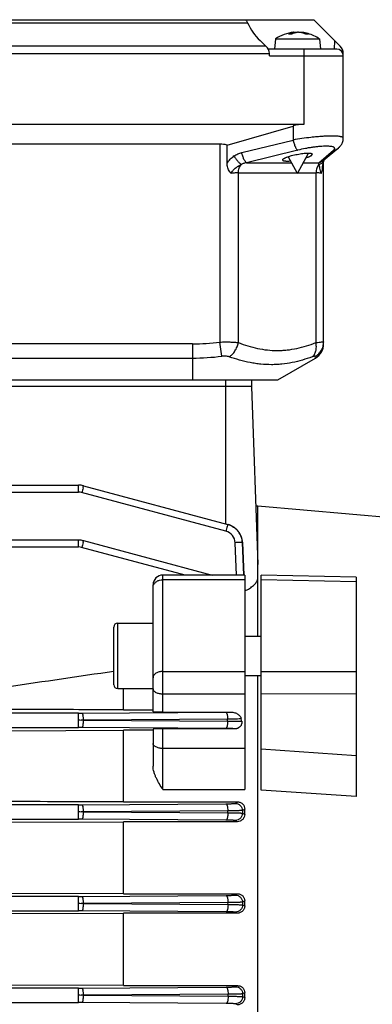
# Model space of a CAD drawing. Units: millimetres. Extents: x -1287 to 1152, y -457 to 893.
# Drawn here: x 264 to 318, y 175 to 325 of the extents above; entities that cross this region are included whole.
import ezdxf

# ---------------------------------------------------------------- set-up
doc = ezdxf.new("R2010")
doc.units = ezdxf.units.MM
doc.header["$LTSCALE"] = 19.36
doc.layers.get('0').update_dxf_attribs({"linetype": 'CONTINUOUS'})

msp = doc.modelspace()

# ---------------------------------------------------------------- linework, layer by layer
at = {"color": 7, "linetype": 'CONTINUOUS'}
for p, q in [((208.26, 325.45), (298.11, 325.45)), ((298.2, 325.45), (308.59, 325.45)), ((308.59, 325.45), (312.63, 321.42)), ((305.52, 323.52), (305.53, 323.38)), ((306.67, 323.52), (306.66, 323.46)), ((301.28, 321.42), (300.4, 322.25)), ((302.73, 322.52), (302.59, 320.95)), ((302.73, 322.52), (309.46, 322.52)), ((305.21, 323.24), (304.74, 323.24)), ((307.76, 323.24), (307.41, 323.24)), ((309.46, 322.52), (309.59, 320.95)), ((312.09, 320.95), (301.64, 320.95)), ((301.84, 319.95), (301.82, 320.28)), ((313.09, 307.33), (313.09, 320.28)), ((307.09, 309.45), (209.09, 309.45)), ((295.35, 306.29), (305.42, 309.21)), ((312.98, 306.73), (313.01, 306.8)), ((313.01, 306.8), (313.03, 306.88)), ((313.03, 306.87), (313.05, 306.95)), ((313.05, 306.95), (313.06, 307.03)), ((313.06, 307.03), (313.08, 307.1)), ((313.09, 307.18), (313.09, 307.26)), ((294.24, 306.45), (221.95, 306.45)), ((295.35, 303.55), (295.35, 306.29)), ((312.35, 305.84), (310.08, 303.93)), ((312.35, 305.84), (312.37, 305.86)), ((312.37, 305.86), (312.43, 305.91)), ((312.43, 305.91), (312.49, 305.96)), ((312.48, 305.96), (312.54, 306.02)), ((312.54, 306.01), (312.59, 306.07)), ((312.59, 306.07), (312.64, 306.13)), ((312.64, 306.13), (312.69, 306.19)), ((312.69, 306.19), (312.73, 306.25)), ((312.73, 306.25), (312.78, 306.31)), ((312.78, 306.31), (312.82, 306.38)), ((312.82, 306.38), (312.86, 306.45)), ((312.86, 306.44), (312.89, 306.51)), ((312.89, 306.51), (312.93, 306.58)), ((312.93, 306.58), (312.96, 306.66)), ((312.96, 306.65), (312.99, 306.73)), ((306.09, 301.95), (304.68, 304.53)), ((306.09, 301.95), (307.8, 305.07)), ((310.09, 303.76), (310.11, 303.81)), ((310.09, 275.93), (310.09, 303.77)), ((310.11, 303.81), (310.12, 303.86)), ((310.12, 303.85), (310.13, 303.89)), ((310.13, 303.89), (310.15, 303.93)), ((310.14, 303.92), (310.16, 303.96)), ((310.16, 303.95), (310.17, 303.98)), ((310.17, 304), (310.18, 304)), ((310.18, 304), (310.17, 304)), ((310.18, 304), (310.18, 304.01)), ((303.09, 270.45), (308.84, 273.77)), ((213.09, 270.45), (303.09, 270.45)), ((299.09, 269.45), (217.09, 269.45)), ((299.09, 270.45), (299.09, 269.45)), ((299.09, 269.45), (300.04, 242.24)), ((125.67, 254.36), (272.65, 254.36)), ((273.43, 254.26), (295.47, 248.35)), ((299.73, 251.2), (300.04, 251.2)), ((300.04, 231.28), (300.04, 251.2)), ((333.28, 248.25), (300.04, 251.15)), ((295.5, 248.34), (295.47, 248.35)), ((261.09, 245.99), (272.65, 245.99)), ((273.43, 245.88), (293.09, 240.62)), ((297.69, 245.59), (297.69, 245.62)), ((297.85, 242.1), (297.69, 245.59)), ((298.04, 240.62), (285.54, 240.62)), ((297.92, 240.62), (297.85, 242.1)), ((298.04, 240.62), (298.04, 207.86)), ((300.54, 207.78), (300.54, 240.61)), ((315.04, 240.31), (300.54, 240.61)), ((284.04, 219.76), (284.04, 239.12)), ((315.04, 240.31), (315.04, 206.81)), ((278.64, 233.28), (284.04, 233.28)), ((278.04, 223.88), (278.04, 232.68)), ((298.04, 231.28), (300.54, 231.28)), ((298.04, 225.28), (300.54, 225.28)), ((300.04, 85.62), (300.04, 225.28)), ((278.64, 223.28), (284.04, 223.28)), ((279.54, 220.04), (279.54, 223.28)), ((279.54, 220.04), (284.04, 220.04)), ((285.54, 219.71), (295.82, 219.71)), ((261.94, 216.86), (279.54, 216.93)), ((279.54, 205.98), (279.54, 216.93)), ((284.04, 216.93), (279.54, 216.93)), ((284.04, 217.1), (284.04, 211.46)), ((296.56, 217.14), (285.54, 217.14)), ((279.54, 205.98), (296.97, 205.98)), ((298.04, 204.07), (298.04, 204.89)), ((255.54, 202.89), (279.54, 202.96)), ((279.54, 191.94), (279.54, 202.96)), ((296.92, 202.96), (279.54, 202.96)), ((279.54, 191.94), (251, 192.03)), ((279.54, 191.94), (296.97, 191.94)), ((298.04, 190.09), (298.04, 190.85)), ((251, 188.9), (279.54, 188.98)), ((279.54, 177.92), (279.54, 188.98)), ((296.92, 188.98), (279.54, 188.98)), ((279.54, 177.92), (251, 178)), ((279.54, 177.92), (296.96, 177.92)), ((298.04, 176.09), (298.04, 176.83))]:
    msp.add_line(p, q, dxfattribs=at)
at = {"color": 9, "linetype": 'CONTINUOUS'}
for p, q in [((250.09, 324.98), (298.48, 324.98)), ((305.47, 323.51), (305.48, 323.36)), ((305.82, 323.51), (305.82, 323.47)), ((306.77, 323.44), (306.77, 323.51)), ((305.19, 323.23), (304.71, 323.23)), ((307.79, 323.23), (307.42, 323.23)), ((311.75, 320.95), (311.79, 322.25)), ((301.28, 321.42), (214.91, 321.42)), ((307.09, 320.95), (307.09, 309.45)), ((214.37, 320.28), (301.82, 320.28)), ((301.84, 319.95), (313.09, 319.95)), ((305.42, 309.21), (305.42, 307.06)), ((297.59, 305.15), (305.42, 307.06)), ((294.24, 306.45), (294.24, 276.21)), ((306.16, 305.52), (298.33, 303.6)), ((309.34, 303.6), (311.61, 305.52)), ((298.33, 303.6), (305.19, 303.6)), ((307, 303.6), (309.34, 303.6)), ((297.07, 276.13), (297.07, 302.06)), ((297.07, 302.06), (306.03, 302.06)), ((306.15, 302.06), (308.92, 302.06)), ((308.92, 302.06), (308.92, 276.13)), ((290.09, 275.93), (226.09, 275.93)), ((290.09, 275.93), (290.09, 270.45)), ((294.53, 274.05), (294.24, 276.21)), ((226.09, 273.77), (290.09, 273.77)), ((308.84, 273.77), (308.81, 274.05)), ((295.09, 270.45), (295.09, 248.45)), ((272.65, 253.29), (272.65, 254.36)), ((125.67, 253.29), (272.65, 253.29)), ((295.17, 247.32), (273.14, 253.22)), ((272.65, 244.92), (272.65, 245.99)), ((296.8, 240.62), (296.58, 245.57)), ((297.69, 245.59), (297.68, 245.59)), ((297.68, 245.59), (297.9, 240.62)), ((297.69, 245.59), (297.69, 245.59)), ((297.92, 240.62), (297.69, 245.59)), ((261.13, 244.92), (272.65, 244.92)), ((288.95, 240.62), (273.14, 244.85)), ((285.54, 219.71), (285.54, 240.62)), ((298.04, 239.92), (285.54, 239.92)), ((315.04, 239.61), (300.54, 239.92)), ((278.64, 223.28), (278.64, 233.28)), ((285.54, 225.91), (298.04, 225.91)), ((300.54, 225.91), (315.04, 225.89)), ((285.54, 222.48), (298.04, 222.48)), ((315.04, 222.46), (300.54, 222.49)), ((273.14, 219.55), (295.14, 219.7)), ((272.65, 219.55), (261.13, 219.55)), ((272.65, 217.35), (272.65, 219.55)), ((295.42, 218.6), (273.43, 218.45)), ((273.43, 218.45), (295.43, 218.29)), ((295.43, 218.29), (295.42, 218.6)), ((261.13, 217.35), (272.65, 217.35)), ((295.15, 217.19), (273.14, 217.35)), ((285.54, 207.86), (285.54, 217.14)), ((296.56, 217.14), (296.56, 217.15)), ((298.04, 214.15), (285.54, 214.15)), ((300.54, 214.08), (315.04, 213.09)), ((285.54, 207.86), (298.04, 207.86)), ((315.04, 206.81), (300.54, 207.78)), ((272.65, 205.55), (247.64, 205.55)), ((272.65, 203.35), (272.65, 205.55)), ((273.14, 205.55), (295.17, 205.7)), ((295.46, 204.6), (273.43, 204.45)), ((295.47, 204.29), (295.46, 204.6)), ((296.58, 205.75), (296.97, 205.98)), ((298.04, 204.89), (297.68, 204.68)), ((297.68, 204.68), (297.69, 204.27)), ((247.64, 203.35), (272.65, 203.35)), ((295.18, 203.19), (273.14, 203.35)), ((273.43, 204.45), (295.47, 204.29)), ((296.92, 202.96), (296.59, 203.15)), ((297.69, 204.27), (298.04, 204.07)), ((272.65, 191.55), (247.64, 191.55)), ((272.65, 189.35), (272.65, 191.55)), ((273.14, 191.55), (295.2, 191.7)), ((296.61, 191.75), (296.97, 191.94)), ((295.48, 190.6), (273.43, 190.45)), ((273.43, 190.45), (295.49, 190.29)), ((295.49, 190.29), (295.48, 190.6)), ((298.04, 190.85), (297.7, 190.67)), ((297.7, 190.67), (297.71, 190.26)), ((297.71, 190.26), (298.04, 190.09)), ((247.64, 189.35), (272.65, 189.35)), ((295.21, 189.19), (273.14, 189.35)), ((296.92, 188.98), (296.61, 189.15)), ((272.65, 177.55), (247.64, 177.55)), ((272.65, 175.35), (272.65, 177.55)), ((273.14, 177.55), (295.22, 177.7)), ((296.62, 177.75), (296.96, 177.92)), ((295.5, 176.6), (273.43, 176.45)), ((273.43, 176.45), (295.5, 176.29)), ((295.5, 176.29), (295.5, 176.6)), ((298.04, 176.83), (297.72, 176.66)), ((297.72, 176.66), (297.72, 176.26)), ((297.72, 176.26), (298.04, 176.09)), ((247.64, 175.35), (272.65, 175.35)), ((295.22, 175.19), (273.14, 175.35)), ((296.93, 174.99), (296.63, 175.15))]:
    msp.add_line(p, q, dxfattribs=at)
at = {"color": 7, "linetype": 'CONTINUOUS'}
for points in [[(313.08, 307.1), (313.09, 307.18), (313.09, 307.26), (313.09, 307.33)], [(309.9, 302.75), (309.9, 302.79), (309.91, 302.86), (309.92, 302.93), (309.93, 303), (309.94, 303.07), (309.95, 303.14), (309.96, 303.21), (309.98, 303.28), (309.99, 303.35), (310, 303.42), (310.02, 303.48), (310.03, 303.54), (310.05, 303.6), (310.06, 303.66), (310.08, 303.71), (310.09, 303.76)], [(297.69, 245.62), (297.68, 245.73), (297.67, 245.84), (297.65, 245.95), (297.63, 246.06), (297.61, 246.16), (297.58, 246.27), (297.55, 246.37), (297.51, 246.47), (297.47, 246.58), (297.43, 246.68), (297.38, 246.78), (297.33, 246.87), (297.28, 246.97), (297.22, 247.06), (297.16, 247.16), (297.1, 247.24), (297.03, 247.33), (296.96, 247.42), (296.88, 247.5), (296.81, 247.58), (296.73, 247.65), (296.64, 247.73), (296.56, 247.8), (296.47, 247.87), (296.38, 247.93), (296.29, 247.99), (296.19, 248.05), (296.1, 248.1), (296, 248.15), (295.9, 248.2), (295.8, 248.24), (295.7, 248.28), (295.6, 248.31), (295.5, 248.34)]]:
    msp.add_lwpolyline(points, dxfattribs=at)
for centre, radius, start, end in [((306.09, 317.55), 6, 95.7575, 124.0871), ((306.32, 319.47), 4.06, 100.3968, 101.2663), ((306.31, 319.52), 4.02, 96.9628, 100.4014), ((305.87, 319.47), 4.07, 76.1984, 83.0087), ((306.3, 319.77), 3.76, 72.0031, 82.8778), ((306.09, 317.54), 6.01, 74.3096, 83.0392), ((305.81, 319.26), 4.28, 68.7575, 76.1561), ((306.28, 319.7), 3.84, 68.623, 72.0243), ((306.09, 317.55), 6, 55.9129, 74.3036), ((305.95, 321.09), 2.47, 117.8674, 120.0213), ((306.61, 320.53), 3.05, 117.4385, 117.7235), ((306.61, 320.54), 3.04, 117.2187, 117.4385), ((305.77, 319.15), 4.41, 68.2129, 68.7763), ((305.77, 319.13), 4.42, 67.9688, 68.213), ((306.27, 319.66), 3.88, 66.872, 68.6252), ((312.09, 319.95), 1, 0, 90), ((311.49, 320.28), 1.6, 0, 45), ((307.59, 275.93), 2.5, 300, 360), ((272.65, 251.36), 3, 75.0089, 89.9906), ((272.65, 242.98), 3, 75.0089, 89.9906), ((285.54, 239.12), 1.5, 90, 180), ((278.64, 232.68), 0.6, 90, 180), ((1219.98, -6222.65), 6516.99, 98.310358, 98.452356), ((278.64, 223.88), 0.6, 180, 270), ((288.96, 216.83), 8.74, 9.5784, 12.1175)]:
    msp.add_arc(centre, radius, start, end, dxfattribs=at)
at = {"color": 9, "linetype": 'CONTINUOUS'}
for centre, radius, start, end in [((309.25, 304.39), 1.01, 330.801, 336.0971), ((309.24, 304.4), 1.02, 336.0966, 336.7193), ((290.05, 307.39), 31.46, 270.0719, 277.6456), ((290.04, 309.86), 36.09, 270.0802, 277.1374), ((272.65, 251.38), 1.91, 75.0346, 89.9654), ((380.12, 224.61), 110.73, 164.6337, 165.0266), ((294.71, 245.51), 2.94, 74.3116, 74.9999), ((402.15, 218.71), 110.73, 164.6337, 165.0266), ((294.68, 245.48), 1.9, 2.636, 74.9753), ((380.12, 216.24), 110.73, 164.6337, 165.0266), ((294.77, 245.45), 2.93, 6.4095, 6.6785), ((294.78, 245.46), 2.91, 4.8568, 6.4104), ((294.8, 245.46), 2.89, 3.8178, 4.8562), ((294.81, 245.46), 2.88, 2.6587, 3.8179), ((272.65, 243.01), 1.91, 75.0346, 89.9654), ((294.77, 273.65), 53.95, 270.3894, 271.1153), ((272.65, 290.49), 70.94, 269.9989, 270.3961), ((272.65, 38.65), 179.79, 89.8752, 90), ((272.67, 46.73), 171.72, 89.7469, 89.8753), ((272.65, 147.63), 69.72, 89.6004, 90.0045), ((272.65, 276.49), 70.94, 269.9989, 270.3961), ((272.65, 24.65), 179.79, 89.8752, 90), ((272.65, 133.63), 69.72, 89.6004, 90.0045), ((272.67, 32.73), 171.72, 89.7469, 89.8753), ((272.65, 262.49), 70.94, 269.9989, 270.3961), ((272.65, 10.65), 179.79, 89.8752, 90), ((272.67, 18.73), 171.72, 89.7469, 89.8753), ((272.65, 119.63), 69.72, 89.6004, 90.0045), ((272.65, 248.49), 70.94, 269.9989, 270.3961), ((272.65, -3.35), 179.79, 89.8752, 90), ((272.67, 4.73), 171.72, 89.7469, 89.8753), ((272.65, 105.63), 69.72, 89.6004, 90.0045)]:
    msp.add_arc(centre, radius, start, end, dxfattribs=at)
at = {"color": 7, "linetype": 'CONTINUOUS'}
for centre, major_axis, ratio, start_param, end_param in [((306.09, 328.31), (0, 8.32), 0.999046, -4.300432, -3.896575), ((300.22, 320.28), (1.18, -1.15), 0.940131, 0.80083, 1.586228), ((307.09, 303.45), (0, 6), 1, 0, 0.282253), ((294.24, 302.45), (4, 0), 1, 1.288937, 1.570796), ((285.54, 219.76), (1.5, 0), 0.029787, 3.141593, 4.712389), ((285.54, 217.1), (1.5, 0), 0.030701, 1.570796, 3.141593)]:
    msp.add_ellipse(centre, major_axis=major_axis, ratio=ratio, start_param=start_param, end_param=end_param, dxfattribs=at)
for points, knots in [([(298.11, 325.45), (298.13, 325.45), (298.18, 325.42), (298.23, 325.38), (298.26, 325.34), (298.28, 325.33)], [0, 0, 0, 0, 0.399418, 0.672409, 1, 1, 1, 1]), ([(298.28, 325.33), (298.31, 325.28), (298.39, 325.17), (298.45, 325.05), (298.48, 324.98)], [0, 0, 0, 0, 0.444502, 1, 1, 1, 1]), ([(304.79, 323.28), (304.9, 323.33), (305.12, 323.43), (305.35, 323.49), (305.47, 323.51)], [0, 0, 0, 0, 0.505712, 1, 1, 1, 1]), ([(306, 323.51), (305.87, 323.49), (305.6, 323.42), (305.34, 323.31), (305.22, 323.24)], [0, 0, 0, 0, 0.489289, 1, 1, 1, 1]), ([(305.47, 323.51), (305.48, 323.51), (305.49, 323.51), (305.5, 323.51), (305.51, 323.51), (305.51, 323.52), (305.52, 323.52), (305.52, 323.52), (305.52, 323.52), (305.52, 323.52)], [0, 0, 0, 0, 0.42655, 0.598049, 0.740139, 0.851879, 0.932558, 0.981753, 1, 1, 1, 1]), ([(305.52, 323.52), (305.52, 323.52), (305.52, 323.52), (305.52, 323.52), (305.51, 323.52), (305.5, 323.52), (305.5, 323.52), (305.49, 323.52)], [0, 0, 0, 0, 0.018595, 0.06676, 0.256251, 0.568689, 1, 1, 1, 1]), ([(305.82, 323.51), (305.83, 323.51), (305.85, 323.51), (305.88, 323.51), (305.89, 323.51)], [0, 0, 0, 0, 0.234753, 1, 1, 1, 1]), ([(305.89, 323.51), (305.94, 323.52), (306.01, 323.52), (306.08, 323.52), (306.09, 323.52)], [0, 0, 0, 0, 0.759969, 1, 1, 1, 1]), ([(306.36, 323.51), (306.33, 323.51), (306.27, 323.52), (306.18, 323.52), (306.09, 323.52), (306.03, 323.51), (306, 323.51)], [0, 0, 0, 0, 0.251203, 0.528127, 0.790371, 1, 1, 1, 1]), ([(306.67, 323.52), (306.67, 323.52), (306.67, 323.52), (306.67, 323.52), (306.68, 323.52), (306.69, 323.52), (306.69, 323.52), (306.7, 323.52)], [0, 0, 0, 0, 0.018592, 0.066757, 0.256252, 0.568692, 1, 1, 1, 1]), ([(306.7, 323.52), (306.7, 323.52), (306.73, 323.51), (306.75, 323.51), (306.77, 323.51)], [0, 0, 0, 0, 0.197357, 1, 1, 1, 1]), ([(304.71, 323.23), (304.71, 323.23), (304.72, 323.24), (304.73, 323.24), (304.74, 323.24)], [0, 0, 0, 0, 0.257165, 1, 1, 1, 1]), ([(303.83, 304.03), (303.83, 304.07), (303.87, 304.12), (303.93, 304.18), (304.01, 304.23), (304.1, 304.29), (304.21, 304.34), (304.34, 304.4), (304.54, 304.48), (304.83, 304.58), (305.35, 304.73), (305.92, 304.86), (306.5, 304.96), (306.92, 305.02), (307.32, 305.06), (307.62, 305.07), (307.83, 305.07), (307.97, 305.06), (308.09, 305.05), (308.18, 305.03), (308.26, 305), (308.32, 304.97), (308.35, 304.93), (308.36, 304.9), (308.36, 304.89)], [0, 0, 0, 0, 0.021011, 0.036271, 0.055134, 0.077632, 0.103674, 0.133097, 0.165693, 0.239381, 0.322449, 0.505568, 0.599254, 0.689667, 0.773198, 0.846451, 0.878304, 0.906575, 0.931053, 0.951621, 0.968293, 0.981311, 0.991367, 1, 1, 1, 1]), ([(303.83, 304.03), (303.83, 304.02), (303.84, 304), (303.85, 303.98), (303.88, 303.95), (303.93, 303.92), (304.03, 303.89), (304.17, 303.87), (304.34, 303.86), (304.55, 303.85), (304.78, 303.86), (304.95, 303.87), (305.04, 303.88)], [0, 0, 0, 0, 0.02224, 0.045886, 0.073327, 0.106118, 0.190709, 0.302656, 0.441731, 0.606221, 0.79344, 1, 1, 1, 1]), ([(307.41, 304.36), (307.48, 304.38), (307.62, 304.43), (307.8, 304.5), (307.97, 304.57), (308.1, 304.64), (308.21, 304.71), (308.28, 304.76), (308.32, 304.8), (308.35, 304.84), (308.36, 304.87), (308.36, 304.89)], [0, 0, 0, 0, 0.197135, 0.376416, 0.535801, 0.673566, 0.788434, 0.879859, 0.917039, 0.948951, 1, 1, 1, 1]), ([(295.77, 302.21), (295.63, 302.4), (295.41, 302.83), (295.35, 303.31), (295.35, 303.55)], [0, 0, 0, 0, 0.496175, 1, 1, 1, 1]), ([(309.9, 302.75), (309.89, 302.66), (309.86, 302.47), (309.82, 302.29), (309.79, 302.21)], [0, 0, 0, 0, 0.520264, 1, 1, 1, 1]), ([(295.99, 301.98), (295.97, 301.99), (295.92, 302.04), (295.85, 302.12), (295.8, 302.18), (295.77, 302.21)], [0, 0, 0, 0, 0.246958, 0.621391, 1, 1, 1, 1]), ([(309.79, 302.21), (309.78, 302.19), (309.76, 302.11), (309.72, 302.03), (309.69, 301.98)], [0, 0, 0, 0, 0.262218, 1, 1, 1, 1]), ([(298.04, 238.21), (298.3, 238.32), (298.78, 238.56), (299.29, 238.94), (299.62, 239.27), (299.86, 239.59), (299.99, 239.85), (300.04, 240.03)], [0, 0, 0, 0, 0.304513, 0.57048, 0.689704, 0.800427, 1, 1, 1, 1]), ([(279.54, 220.04), (278.09, 220.04), (272.26, 220.07), (266.43, 220.09), (262.07, 220.11)], [0, 0, 0, 0, 0.250037, 1, 1, 1, 1]), ([(295.82, 219.71), (296.01, 219.71), (296.29, 219.68), (296.64, 219.57), (296.89, 219.46), (297.11, 219.31), (297.29, 219.12), (297.43, 218.91), (297.49, 218.75), (297.5, 218.67)], [0, 0, 0, 0, 0.262224, 0.391993, 0.519734, 0.644667, 0.766242, 0.884507, 1, 1, 1, 1]), ([(297.58, 218.29), (297.59, 218.19), (297.6, 218), (297.53, 217.77), (297.44, 217.6), (297.31, 217.44), (297.19, 217.34), (297.1, 217.29)], [0, 0, 0, 0, 0.241746, 0.485694, 0.610492, 0.73777, 1, 1, 1, 1]), ([(297.1, 217.29), (297.08, 217.28), (297.04, 217.26), (296.98, 217.23), (296.91, 217.2), (296.82, 217.17), (296.71, 217.15), (296.61, 217.14), (296.56, 217.14)], [0, 0, 0, 0, 0.121805, 0.245105, 0.369444, 0.494545, 0.746532, 1, 1, 1, 1]), ([(285.54, 207.86), (285.37, 208.15), (285.01, 208.72), (284.61, 209.45), (284.34, 210.06), (284.13, 210.67), (284.04, 211.14), (284.04, 211.46)], [0, 0, 0, 0, 0.257145, 0.510771, 0.63563, 0.758876, 1, 1, 1, 1]), ([(279.54, 205.98), (277.54, 205.99), (269.54, 206.01), (261.54, 206.04), (255.54, 206.06)], [0, 0, 0, 0, 0.250018, 1, 1, 1, 1]), ([(296.97, 205.98), (297.05, 205.98), (297.2, 205.96), (297.42, 205.89), (297.61, 205.78), (297.77, 205.64), (297.89, 205.47), (298.01, 205.22), (298.04, 205.02), (298.04, 204.89)], [0, 0, 0, 0, 0.135768, 0.269361, 0.399312, 0.525068, 0.647175, 0.766567, 1, 1, 1, 1]), ([(298.04, 204.07), (298.04, 203.94), (298, 203.73), (297.87, 203.48), (297.74, 203.31), (297.57, 203.16), (297.3, 203.01), (297.07, 202.96), (296.92, 202.96)], [0, 0, 0, 0, 0.233721, 0.353882, 0.476889, 0.603348, 0.733459, 1, 1, 1, 1]), ([(296.97, 191.94), (297.04, 191.94), (297.19, 191.93), (297.4, 191.86), (297.59, 191.76), (297.75, 191.62), (297.88, 191.45), (298, 191.2), (298.04, 190.99), (298.04, 190.85)], [0, 0, 0, 0, 0.129963, 0.25907, 0.386652, 0.512331, 0.636205, 0.758642, 1, 1, 1, 1]), ([(298.04, 190.09), (298.04, 190.02), (298.03, 189.88), (297.97, 189.67), (297.87, 189.48), (297.73, 189.31), (297.56, 189.17), (297.36, 189.06), (297.15, 189), (297, 188.98), (296.92, 188.98)], [0, 0, 0, 0, 0.120796, 0.242308, 0.364957, 0.489047, 0.614782, 0.742137, 0.870729, 1, 1, 1, 1]), ([(296.96, 177.92), (297.03, 177.92), (297.17, 177.91), (297.38, 177.84), (297.57, 177.74), (297.74, 177.6), (297.87, 177.43), (298, 177.18), (298.04, 176.97), (298.04, 176.83)], [0, 0, 0, 0, 0.126796, 0.253323, 0.379346, 0.504709, 0.629441, 0.75365, 1, 1, 1, 1]), ([(298.04, 176.09), (298.04, 176.02), (298.03, 175.88), (297.96, 175.67), (297.86, 175.48), (297.73, 175.31), (297.56, 175.17), (297.36, 175.07), (297.15, 175), (297.01, 174.99), (296.93, 174.99)], [0, 0, 0, 0, 0.123515, 0.247326, 0.371565, 0.496309, 0.621595, 0.747411, 0.873609, 1, 1, 1, 1])]:
    msp.add_open_spline(points, degree=3, knots=knots, dxfattribs=at)
msp.add_open_spline([(307.76, 323.24), (307.77, 323.24), (307.78, 323.24), (307.79, 323.23)], degree=3, dxfattribs=at)
at = {"color": 9, "linetype": 'CONTINUOUS'}
for points, knots in [([(313.09, 307.33), (313.09, 307.35), (313.09, 307.38), (313.05, 307.42), (313, 307.47), (312.93, 307.5), (312.84, 307.54), (312.73, 307.57), (312.6, 307.59), (312.4, 307.63), (312.09, 307.65), (311.68, 307.67), (311.2, 307.68), (310.67, 307.66), (310.09, 307.64), (309.48, 307.59), (308.83, 307.54), (307.92, 307.44), (306.78, 307.29), (305.87, 307.15), (305.42, 307.06)], [0, 0, 0, 0, 0.006108, 0.012897, 0.021139, 0.031271, 0.043514, 0.057976, 0.074698, 0.093685, 0.138333, 0.191533, 0.252668, 0.320959, 0.395491, 0.475249, 0.55914, 0.64602, 0.824045, 1, 1, 1, 1]), ([(305.42, 307.06), (305.46, 306.88), (305.54, 306.61), (305.66, 306.27), (305.73, 306.11), (305.77, 306.03)], [0, 0, 0, 0, 0.524957, 0.7724, 1, 1, 1, 1]), ([(305.77, 306.03), (305.8, 305.97), (305.86, 305.85), (305.96, 305.7), (306.06, 305.58), (306.13, 305.53), (306.16, 305.52)], [0, 0, 0, 0, 0.331178, 0.609976, 0.832717, 1, 1, 1, 1]), ([(311.61, 305.52), (311.64, 305.54), (311.68, 305.58), (311.74, 305.64), (311.77, 305.71), (311.79, 305.77), (311.79, 305.82), (311.76, 305.88), (311.71, 305.93), (311.65, 305.97), (311.57, 306), (311.42, 306.05), (311.19, 306.09), (310.87, 306.12), (310.48, 306.13), (310.04, 306.12), (309.54, 306.09), (309.01, 306.04), (308.46, 305.96), (307.89, 305.88), (307.12, 305.74), (306.54, 305.61), (306.16, 305.52)], [0, 0, 0, 0, 0.015941, 0.029499, 0.040922, 0.050691, 0.059609, 0.068749, 0.079129, 0.091464, 0.106172, 0.123473, 0.16618, 0.219687, 0.28341, 0.356355, 0.437242, 0.52458, 0.616746, 0.712049, 0.808791, 1, 1, 1, 1]), ([(311.61, 305.52), (311.75, 305.54), (312.01, 305.61), (312.25, 305.75), (312.35, 305.84)], [0, 0, 0, 0, 0.502574, 1, 1, 1, 1]), ([(295.35, 303.55), (295.49, 303.76), (295.81, 304.16), (296.2, 304.49), (296.4, 304.63)], [0, 0, 0, 0, 0.502012, 1, 1, 1, 1]), ([(296.4, 304.63), (296.58, 304.75), (296.87, 304.91), (297.28, 305.06), (297.48, 305.12), (297.59, 305.15)], [0, 0, 0, 0, 0.501012, 0.750762, 1, 1, 1, 1]), ([(296.4, 304.63), (296.49, 304.48), (296.68, 304.21), (296.93, 303.89), (297.13, 303.67), (297.27, 303.53), (297.4, 303.43), (297.48, 303.37), (297.53, 303.34)], [0, 0, 0, 0, 0.297092, 0.579273, 0.706262, 0.820274, 0.918897, 1, 1, 1, 1]), ([(297.93, 304.12), (297.86, 304.27), (297.73, 304.61), (297.63, 304.96), (297.59, 305.15)], [0, 0, 0, 0, 0.47392, 1, 1, 1, 1]), ([(298.33, 303.6), (298.29, 303.62), (298.22, 303.67), (298.13, 303.78), (298.03, 303.94), (297.96, 304.05), (297.93, 304.12)], [0, 0, 0, 0, 0.167679, 0.391306, 0.670372, 1, 1, 1, 1]), ([(310.08, 303.93), (309.97, 303.84), (309.74, 303.7), (309.48, 303.62), (309.34, 303.6)], [0, 0, 0, 0, 0.497763, 1, 1, 1, 1]), ([(309.38, 303.34), (309.54, 303.39), (309.76, 303.49), (310, 303.71), (310.09, 303.84), (310.13, 303.9)], [0, 0, 0, 0, 0.514772, 0.760256, 1, 1, 1, 1]), ([(295.99, 301.98), (296, 302.05), (296.06, 302.2), (296.21, 302.39), (296.39, 302.59), (296.6, 302.77), (296.82, 302.93), (297.13, 303.14), (297.36, 303.27), (297.53, 303.34)], [0, 0, 0, 0, 0.104517, 0.222849, 0.350346, 0.482354, 0.615228, 0.746356, 1, 1, 1, 1]), ([(297.07, 302.06), (297.07, 302.18), (297.09, 302.43), (297.18, 302.77), (297.32, 303.09), (297.45, 303.27), (297.53, 303.34)], [0, 0, 0, 0, 0.265825, 0.524718, 0.770928, 1, 1, 1, 1]), ([(298.33, 303.6), (298.19, 303.58), (297.98, 303.53), (297.72, 303.43), (297.59, 303.37), (297.53, 303.34)], [0, 0, 0, 0, 0.49985, 0.749922, 1, 1, 1, 1]), ([(309.38, 303.34), (309.31, 303.27), (309.18, 303.09), (309.03, 302.77), (308.94, 302.43), (308.92, 302.18), (308.92, 302.06)], [0, 0, 0, 0, 0.229072, 0.475282, 0.734175, 1, 1, 1, 1]), ([(309.38, 303.34), (309.38, 303.37), (309.37, 303.43), (309.36, 303.49), (309.36, 303.53), (309.35, 303.57), (309.34, 303.59), (309.34, 303.6)], [0, 0, 0, 0, 0.330992, 0.606204, 0.723756, 0.82838, 1, 1, 1, 1]), ([(309.69, 301.98), (309.68, 302.11), (309.63, 302.38), (309.54, 302.75), (309.45, 303.06), (309.4, 303.26), (309.38, 303.34)], [0, 0, 0, 0, 0.294084, 0.572348, 0.811166, 1, 1, 1, 1]), ([(297.07, 302.06), (296.9, 302.06), (296.54, 302.04), (296.18, 302), (295.99, 301.98)], [0, 0, 0, 0, 0.470026, 1, 1, 1, 1]), ([(309.69, 301.98), (309.58, 302.01), (309.32, 302.05), (309.07, 302.06), (308.92, 302.06)], [0, 0, 0, 0, 0.44429, 1, 1, 1, 1]), ([(294.24, 276.21), (294.5, 276.22), (295.01, 276.24), (295.75, 276.23), (296.34, 276.2), (296.77, 276.17), (296.97, 276.14), (297.07, 276.13)], [0, 0, 0, 0, 0.275759, 0.540909, 0.785315, 0.896873, 1, 1, 1, 1]), ([(295.67, 273.96), (295.84, 274.07), (296.17, 274.33), (296.58, 274.85), (296.89, 275.46), (297.02, 275.9), (297.07, 276.13)], [0, 0, 0, 0, 0.229829, 0.478747, 0.738943, 1, 1, 1, 1]), ([(297.07, 276.13), (297.55, 275.94), (298.51, 275.61), (299.99, 275.22), (301.49, 274.98), (302.74, 274.91), (303.75, 274.93), (304.75, 275.02), (306, 275.22), (307.47, 275.61), (308.44, 275.94), (308.92, 276.13)], [0, 0, 0, 0, 0.126825, 0.252207, 0.376416, 0.499944, 0.561657, 0.623447, 0.747634, 0.873115, 1, 1, 1, 1]), ([(308.35, 273.96), (308.48, 274.06), (308.72, 274.34), (308.89, 274.77), (308.96, 275.15), (308.99, 275.58), (308.96, 275.91), (308.92, 276.13)], [0, 0, 0, 0, 0.214585, 0.452266, 0.58122, 0.71617, 1, 1, 1, 1]), ([(308.81, 274.05), (309, 274.15), (309.27, 274.35), (309.57, 274.68), (309.82, 275.04), (310.03, 275.55), (310.09, 275.99), (310.09, 276.21)], [0, 0, 0, 0, 0.250715, 0.376091, 0.501254, 0.750773, 1, 1, 1, 1]), ([(308.92, 276.13), (309.09, 276.15), (309.38, 276.19), (309.67, 276.22), (309.79, 276.23)], [0, 0, 0, 0, 0.574016, 1, 1, 1, 1]), ([(309.79, 276.23), (309.81, 276.23), (309.86, 276.23), (309.92, 276.24), (309.97, 276.24), (310.01, 276.24), (310.05, 276.23), (310.07, 276.23), (310.09, 276.22), (310.09, 276.21)], [0, 0, 0, 0, 0.227629, 0.425833, 0.594231, 0.732604, 0.840985, 0.919923, 1, 1, 1, 1]), ([(295.67, 273.96), (295.59, 273.99), (295.41, 274.03), (295.14, 274.07), (294.84, 274.07), (294.63, 274.06), (294.53, 274.05)], [0, 0, 0, 0, 0.21807, 0.463429, 0.727212, 1, 1, 1, 1]), ([(308.35, 273.96), (307.85, 273.78), (306.85, 273.44), (305.3, 273.05), (303.98, 272.85), (302.92, 272.77), (301.84, 272.74), (300.75, 272.8), (299.67, 272.93), (298.58, 273.12), (297.24, 273.44), (296.19, 273.78), (295.67, 273.96)], [0, 0, 0, 0, 0.122354, 0.244988, 0.368104, 0.43003, 0.492298, 0.617794, 0.680994, 0.744424, 0.871882, 1, 1, 1, 1]), ([(308.81, 274.05), (308.81, 274.05), (308.81, 274.06), (308.8, 274.06), (308.79, 274.07), (308.77, 274.07), (308.73, 274.07), (308.68, 274.06), (308.61, 274.05), (308.53, 274.03), (308.45, 274), (308.38, 273.97), (308.35, 273.96)], [0, 0, 0, 0, 0.019174, 0.039105, 0.062977, 0.092683, 0.172851, 0.283001, 0.42285, 0.590484, 0.78366, 1, 1, 1, 1]), ([(273.34, 253.96), (273.35, 253.98), (273.36, 254.02), (273.37, 254.08), (273.39, 254.13), (273.4, 254.17), (273.41, 254.2), (273.41, 254.21), (273.42, 254.23), (273.42, 254.24), (273.42, 254.25), (273.42, 254.25), (273.42, 254.26), (273.43, 254.26), (273.43, 254.26)], [0, 0, 0, 0, 0.225501, 0.424674, 0.596055, 0.738608, 0.79875, 0.851296, 0.896118, 0.933088, 0.962076, 0.982958, 0.995616, 1, 1, 1, 1]), ([(295.44, 248.31), (295.44, 248.29), (295.42, 248.21), (295.39, 248.12), (295.37, 248.05)], [0, 0, 0, 0, 0.173799, 1, 1, 1, 1]), ([(295.46, 248.35), (295.46, 248.35), (295.46, 248.35), (295.46, 248.35), (295.46, 248.35), (295.46, 248.34), (295.45, 248.33), (295.45, 248.32), (295.45, 248.31), (295.44, 248.31)], [0, 0, 0, 0, 0.016988, 0.065181, 0.144689, 0.255203, 0.396365, 0.567803, 1, 1, 1, 1]), ([(295.46, 248.35), (295.76, 248.27), (296.2, 248.07), (296.7, 247.69), (297.03, 247.34), (297.3, 246.95), (297.56, 246.38), (297.66, 245.91), (297.68, 245.59)], [0, 0, 0, 0, 0.249633, 0.374828, 0.500014, 0.625207, 0.750403, 1, 1, 1, 1]), ([(297.09, 247.26), (296.99, 247.39), (296.77, 247.63), (296.27, 248.04), (295.81, 248.25), (295.5, 248.34)], [0, 0, 0, 0, 0.250399, 0.50081, 1, 1, 1, 1]), ([(297.67, 245.79), (297.64, 246.06), (297.51, 246.58), (297.25, 247.05), (297.09, 247.26)], [0, 0, 0, 0, 0.499974, 1, 1, 1, 1]), ([(273.34, 245.58), (273.35, 245.61), (273.36, 245.65), (273.37, 245.71), (273.39, 245.76), (273.4, 245.8), (273.41, 245.82), (273.41, 245.84), (273.42, 245.85), (273.42, 245.86), (273.42, 245.87), (273.42, 245.88), (273.42, 245.88), (273.43, 245.88), (273.43, 245.88)], [0, 0, 0, 0, 0.225501, 0.424674, 0.596055, 0.738607, 0.798749, 0.851296, 0.896118, 0.933088, 0.962076, 0.982958, 0.995616, 1, 1, 1, 1]), ([(297.68, 245.59), (297.68, 245.59), (297.68, 245.6), (297.67, 245.6), (297.66, 245.6), (297.65, 245.6), (297.62, 245.6), (297.58, 245.6), (297.54, 245.6), (297.48, 245.6), (297.42, 245.6), (297.32, 245.6), (297.17, 245.59), (296.99, 245.59), (296.79, 245.58), (296.65, 245.58), (296.58, 245.57)], [0, 0, 0, 0, 0.002751, 0.007789, 0.015154, 0.024819, 0.050879, 0.085586, 0.128532, 0.179304, 0.237485, 0.302656, 0.452245, 0.62303, 0.807994, 1, 1, 1, 1]), ([(284.08, 239.02), (284.1, 239.08), (284.15, 239.21), (284.31, 239.45), (284.6, 239.69), (285.05, 239.88), (285.38, 239.92), (285.54, 239.92)], [0, 0, 0, 0, 0.109351, 0.222842, 0.464544, 0.726246, 1, 1, 1, 1]), ([(284.04, 238.77), (284.04, 238.79), (284.05, 238.87), (284.06, 238.96), (284.08, 239.02)], [0, 0, 0, 0, 0.24903, 1, 1, 1, 1]), ([(285.54, 225.91), (285.35, 225.91), (285.06, 225.87), (284.71, 225.75), (284.49, 225.63), (284.3, 225.49), (284.15, 225.32), (284.06, 225.14), (284.04, 225.01), (284.04, 224.95)], [0, 0, 0, 0, 0.296502, 0.436952, 0.568533, 0.689784, 0.800639, 0.902826, 1, 1, 1, 1]), ([(284.04, 223.23), (284.04, 223.18), (284.07, 223.08), (284.16, 222.94), (284.3, 222.81), (284.42, 222.74), (284.48, 222.7)], [0, 0, 0, 0, 0.206568, 0.434513, 0.697427, 1, 1, 1, 1]), ([(284.48, 222.7), (284.56, 222.67), (284.72, 222.6), (285.07, 222.51), (285.35, 222.48), (285.54, 222.48)], [0, 0, 0, 0, 0.225206, 0.471251, 1, 1, 1, 1]), ([(295.14, 219.7), (295.16, 219.7), (295.19, 219.68), (295.22, 219.65), (295.26, 219.59), (295.3, 219.5), (295.33, 219.42), (295.34, 219.37)], [0, 0, 0, 0, 0.151012, 0.248131, 0.362719, 0.646074, 1, 1, 1, 1]), ([(273.14, 219.55), (273.16, 219.55), (273.19, 219.53), (273.22, 219.49), (273.26, 219.44), (273.3, 219.34), (273.33, 219.26), (273.34, 219.22)], [0, 0, 0, 0, 0.151012, 0.248132, 0.362719, 0.646074, 1, 1, 1, 1]), ([(273.43, 218.45), (273.42, 218.59), (273.41, 218.79), (273.38, 219.04), (273.35, 219.16), (273.34, 219.22)], [0, 0, 0, 0, 0.536998, 0.78235, 1, 1, 1, 1]), ([(273.34, 217.68), (273.35, 217.73), (273.38, 217.85), (273.41, 218.1), (273.42, 218.31), (273.43, 218.45)], [0, 0, 0, 0, 0.21765, 0.463002, 1, 1, 1, 1]), ([(295.34, 219.37), (295.35, 219.32), (295.38, 219.2), (295.41, 218.94), (295.42, 218.74), (295.42, 218.6)], [0, 0, 0, 0, 0.21765, 0.463002, 1, 1, 1, 1]), ([(295.43, 218.29), (295.43, 218.15), (295.42, 217.95), (295.39, 217.69), (295.36, 217.58), (295.35, 217.52)], [0, 0, 0, 0, 0.536998, 0.78235, 1, 1, 1, 1]), ([(297.5, 218.67), (297.4, 218.66), (297.14, 218.65), (296.67, 218.63), (296.09, 218.62), (295.65, 218.61), (295.42, 218.6)], [0, 0, 0, 0, 0.151422, 0.37853, 0.668141, 1, 1, 1, 1]), ([(295.43, 218.29), (295.68, 218.29), (296.14, 218.3), (296.76, 218.3), (297.18, 218.3), (297.44, 218.29), (297.54, 218.29), (297.58, 218.29)], [0, 0, 0, 0, 0.345712, 0.640804, 0.864212, 0.943819, 1, 1, 1, 1]), ([(273.34, 217.68), (273.33, 217.63), (273.3, 217.55), (273.26, 217.46), (273.22, 217.4), (273.19, 217.37), (273.16, 217.35), (273.14, 217.35)], [0, 0, 0, 0, 0.353926, 0.637281, 0.751868, 0.848988, 1, 1, 1, 1]), ([(295.35, 217.52), (295.34, 217.48), (295.31, 217.4), (295.27, 217.3), (295.23, 217.25), (295.2, 217.21), (295.17, 217.19), (295.15, 217.19)], [0, 0, 0, 0, 0.353926, 0.637281, 0.751869, 0.848988, 1, 1, 1, 1]), ([(296.56, 217.15), (296.56, 217.15), (296.54, 217.15), (296.52, 217.15), (296.48, 217.16), (296.44, 217.16), (296.38, 217.16), (296.28, 217.17), (296.13, 217.18), (295.93, 217.18), (295.69, 217.19), (295.43, 217.19), (295.24, 217.19), (295.15, 217.19)], [0, 0, 0, 0, 0.009225, 0.026619, 0.05221, 0.085874, 0.127416, 0.176585, 0.296545, 0.44278, 0.611651, 0.798949, 1, 1, 1, 1]), ([(297.1, 217.29), (297.02, 217.25), (296.84, 217.17), (296.65, 217.15), (296.56, 217.15)], [0, 0, 0, 0, 0.500131, 1, 1, 1, 1]), ([(284.48, 214.37), (284.42, 214.4), (284.3, 214.47), (284.16, 214.6), (284.07, 214.74), (284.04, 214.85), (284.04, 214.9)], [0, 0, 0, 0, 0.302572, 0.565486, 0.793432, 1, 1, 1, 1]), ([(285.54, 214.15), (285.35, 214.15), (285.07, 214.17), (284.72, 214.27), (284.56, 214.33), (284.48, 214.37)], [0, 0, 0, 0, 0.528748, 0.774793, 1, 1, 1, 1]), ([(273.14, 205.55), (273.16, 205.55), (273.19, 205.53), (273.22, 205.49), (273.26, 205.44), (273.3, 205.34), (273.33, 205.26), (273.34, 205.22)], [0, 0, 0, 0, 0.151012, 0.248132, 0.362719, 0.646074, 1, 1, 1, 1]), ([(273.43, 204.45), (273.42, 204.59), (273.41, 204.79), (273.38, 205.04), (273.35, 205.16), (273.34, 205.22)], [0, 0, 0, 0, 0.536998, 0.78235, 1, 1, 1, 1]), ([(295.17, 205.7), (295.27, 205.7), (295.45, 205.71), (295.71, 205.71), (295.95, 205.71), (296.15, 205.72), (296.3, 205.72), (296.4, 205.73), (296.46, 205.73), (296.5, 205.74), (296.54, 205.74), (296.56, 205.74), (296.58, 205.75), (296.58, 205.75)], [0, 0, 0, 0, 0.20064, 0.387597, 0.556228, 0.702351, 0.822346, 0.871593, 0.913254, 0.947078, 0.97287, 0.990505, 1, 1, 1, 1]), ([(295.17, 205.7), (295.2, 205.7), (295.23, 205.68), (295.26, 205.65), (295.3, 205.59), (295.34, 205.5), (295.36, 205.42), (295.37, 205.37)], [0, 0, 0, 0, 0.151012, 0.248131, 0.362719, 0.646074, 1, 1, 1, 1]), ([(295.37, 205.37), (295.39, 205.32), (295.41, 205.2), (295.45, 204.94), (295.46, 204.74), (295.46, 204.6)], [0, 0, 0, 0, 0.21765, 0.463002, 1, 1, 1, 1]), ([(297.68, 204.68), (297.68, 204.68), (297.67, 204.67), (297.65, 204.67), (297.61, 204.67), (297.56, 204.66), (297.48, 204.66), (297.39, 204.65), (297.28, 204.65), (297.15, 204.64), (296.96, 204.64), (296.68, 204.63), (296.31, 204.62), (295.9, 204.61), (295.61, 204.61), (295.46, 204.6)], [0, 0, 0, 0, 0.003668, 0.009447, 0.027299, 0.053357, 0.08736, 0.129045, 0.178153, 0.234429, 0.297613, 0.443536, 0.612352, 0.799364, 1, 1, 1, 1]), ([(296.58, 205.75), (296.72, 205.75), (296.94, 205.71), (297.19, 205.57), (297.35, 205.44), (297.49, 205.28), (297.63, 205.03), (297.68, 204.82), (297.68, 204.68)], [0, 0, 0, 0, 0.249719, 0.375032, 0.500068, 0.62524, 0.750607, 1, 1, 1, 1]), ([(273.34, 203.68), (273.33, 203.63), (273.3, 203.55), (273.26, 203.46), (273.22, 203.4), (273.19, 203.37), (273.16, 203.35), (273.14, 203.35)], [0, 0, 0, 0, 0.353926, 0.637281, 0.751868, 0.848988, 1, 1, 1, 1]), ([(273.34, 203.68), (273.35, 203.73), (273.38, 203.85), (273.41, 204.1), (273.42, 204.31), (273.43, 204.45)], [0, 0, 0, 0, 0.21765, 0.463002, 1, 1, 1, 1]), ([(295.38, 203.52), (295.37, 203.48), (295.34, 203.4), (295.3, 203.3), (295.27, 203.25), (295.23, 203.21), (295.2, 203.19), (295.18, 203.19)], [0, 0, 0, 0, 0.353926, 0.637281, 0.751869, 0.848988, 1, 1, 1, 1]), ([(296.59, 203.15), (296.59, 203.15), (296.57, 203.15), (296.55, 203.15), (296.51, 203.16), (296.47, 203.16), (296.41, 203.16), (296.31, 203.17), (296.16, 203.17), (295.96, 203.18), (295.72, 203.19), (295.46, 203.19), (295.28, 203.19), (295.18, 203.19)], [0, 0, 0, 0, 0.009635, 0.027393, 0.053288, 0.087194, 0.128915, 0.1782, 0.298211, 0.444275, 0.612783, 0.799566, 1, 1, 1, 1]), ([(295.47, 204.29), (295.47, 204.15), (295.46, 203.95), (295.42, 203.69), (295.4, 203.58), (295.38, 203.52)], [0, 0, 0, 0, 0.536998, 0.78235, 1, 1, 1, 1]), ([(295.47, 204.29), (295.62, 204.29), (295.9, 204.29), (296.32, 204.29), (296.69, 204.29), (297.01, 204.29), (297.24, 204.29), (297.4, 204.29), (297.49, 204.28), (297.57, 204.28), (297.62, 204.28), (297.66, 204.28), (297.68, 204.27), (297.69, 204.27)], [0, 0, 0, 0, 0.200205, 0.387465, 0.556639, 0.702683, 0.822144, 0.871238, 0.912893, 0.94685, 0.97285, 0.990641, 1, 1, 1, 1]), ([(297.69, 204.27), (297.69, 204.13), (297.65, 203.91), (297.52, 203.65), (297.38, 203.47), (297.21, 203.33), (296.96, 203.19), (296.74, 203.15), (296.59, 203.15)], [0, 0, 0, 0, 0.249343, 0.374737, 0.499911, 0.624934, 0.750271, 1, 1, 1, 1]), ([(273.14, 191.55), (273.16, 191.55), (273.19, 191.53), (273.22, 191.49), (273.26, 191.44), (273.3, 191.34), (273.33, 191.26), (273.34, 191.22)], [0, 0, 0, 0, 0.151012, 0.248132, 0.362719, 0.646074, 1, 1, 1, 1]), ([(273.43, 190.45), (273.42, 190.59), (273.41, 190.79), (273.38, 191.04), (273.35, 191.16), (273.34, 191.22)], [0, 0, 0, 0, 0.536998, 0.78235, 1, 1, 1, 1]), ([(295.2, 191.7), (295.29, 191.7), (295.48, 191.71), (295.74, 191.71), (295.97, 191.71), (296.17, 191.72), (296.32, 191.72), (296.42, 191.73), (296.48, 191.73), (296.53, 191.74), (296.56, 191.74), (296.59, 191.74), (296.6, 191.75), (296.61, 191.75)], [0, 0, 0, 0, 0.200178, 0.386751, 0.555114, 0.701111, 0.821146, 0.87048, 0.912274, 0.946278, 0.972296, 0.990201, 1, 1, 1, 1]), ([(295.2, 191.7), (295.22, 191.7), (295.25, 191.68), (295.28, 191.65), (295.32, 191.59), (295.36, 191.5), (295.39, 191.42), (295.4, 191.37)], [0, 0, 0, 0, 0.151012, 0.248132, 0.362719, 0.646074, 1, 1, 1, 1]), ([(295.4, 191.37), (295.41, 191.32), (295.44, 191.2), (295.47, 190.94), (295.48, 190.74), (295.48, 190.6)], [0, 0, 0, 0, 0.21765, 0.463002, 1, 1, 1, 1]), ([(296.61, 191.75), (296.75, 191.75), (296.96, 191.71), (297.21, 191.57), (297.38, 191.44), (297.52, 191.27), (297.65, 191.02), (297.7, 190.81), (297.7, 190.67)], [0, 0, 0, 0, 0.2497, 0.375012, 0.500046, 0.625222, 0.750599, 1, 1, 1, 1]), ([(273.34, 189.68), (273.33, 189.63), (273.3, 189.55), (273.26, 189.46), (273.22, 189.4), (273.19, 189.37), (273.16, 189.35), (273.14, 189.35)], [0, 0, 0, 0, 0.353926, 0.637281, 0.751868, 0.848988, 1, 1, 1, 1]), ([(273.34, 189.68), (273.35, 189.73), (273.38, 189.85), (273.41, 190.1), (273.42, 190.31), (273.43, 190.45)], [0, 0, 0, 0, 0.21765, 0.463002, 1, 1, 1, 1]), ([(295.4, 189.52), (295.39, 189.48), (295.37, 189.4), (295.33, 189.3), (295.29, 189.25), (295.26, 189.21), (295.23, 189.19), (295.21, 189.19)], [0, 0, 0, 0, 0.353926, 0.637281, 0.751868, 0.848988, 1, 1, 1, 1]), ([(295.49, 190.29), (295.49, 190.15), (295.48, 189.95), (295.44, 189.69), (295.42, 189.58), (295.4, 189.52)], [0, 0, 0, 0, 0.536998, 0.78235, 1, 1, 1, 1]), ([(297.7, 190.67), (297.7, 190.67), (297.69, 190.67), (297.67, 190.66), (297.64, 190.66), (297.58, 190.65), (297.5, 190.65), (297.41, 190.65), (297.3, 190.64), (297.18, 190.64), (296.98, 190.63), (296.7, 190.62), (296.33, 190.62), (295.92, 190.61), (295.63, 190.61), (295.48, 190.6)], [0, 0, 0, 0, 0.003815, 0.009737, 0.027847, 0.054121, 0.088297, 0.130111, 0.179306, 0.235625, 0.298812, 0.444615, 0.61317, 0.799811, 1, 1, 1, 1]), ([(295.49, 190.29), (295.64, 190.29), (295.92, 190.29), (296.34, 190.29), (296.71, 190.29), (297.03, 190.29), (297.26, 190.28), (297.42, 190.28), (297.51, 190.28), (297.59, 190.27), (297.64, 190.27), (297.68, 190.27), (297.7, 190.27), (297.71, 190.26)], [0, 0, 0, 0, 0.200167, 0.386791, 0.555335, 0.701141, 0.820664, 0.869871, 0.911701, 0.945894, 0.972182, 0.990297, 1, 1, 1, 1]), ([(297.71, 190.26), (297.71, 190.12), (297.67, 189.9), (297.54, 189.64), (297.4, 189.47), (297.23, 189.33), (296.98, 189.19), (296.76, 189.15), (296.61, 189.15)], [0, 0, 0, 0, 0.249365, 0.374762, 0.499939, 0.624964, 0.750293, 1, 1, 1, 1]), ([(296.61, 189.15), (296.61, 189.15), (296.6, 189.15), (296.57, 189.15), (296.53, 189.16), (296.49, 189.16), (296.43, 189.16), (296.33, 189.17), (296.18, 189.17), (295.98, 189.18), (295.74, 189.19), (295.48, 189.19), (295.3, 189.19), (295.21, 189.19)], [0, 0, 0, 0, 0.009878, 0.027852, 0.053929, 0.08798, 0.129809, 0.179166, 0.299213, 0.445179, 0.613473, 0.799946, 1, 1, 1, 1]), ([(273.14, 177.55), (273.16, 177.55), (273.19, 177.53), (273.22, 177.49), (273.26, 177.44), (273.3, 177.34), (273.33, 177.26), (273.34, 177.22)], [0, 0, 0, 0, 0.151012, 0.248132, 0.362719, 0.646074, 1, 1, 1, 1]), ([(295.22, 177.7), (295.31, 177.7), (295.49, 177.71), (295.75, 177.71), (295.99, 177.71), (296.19, 177.72), (296.34, 177.72), (296.44, 177.73), (296.49, 177.73), (296.54, 177.74), (296.58, 177.74), (296.6, 177.74), (296.62, 177.75), (296.62, 177.75)], [0, 0, 0, 0, 0.199872, 0.386192, 0.554377, 0.700291, 0.820352, 0.869743, 0.911625, 0.945748, 0.971915, 0.989999, 1, 1, 1, 1]), ([(295.22, 177.7), (295.24, 177.7), (295.27, 177.68), (295.3, 177.65), (295.34, 177.59), (295.38, 177.5), (295.4, 177.42), (295.41, 177.37)], [0, 0, 0, 0, 0.151012, 0.248132, 0.362719, 0.646074, 1, 1, 1, 1]), ([(296.62, 177.75), (296.76, 177.75), (296.98, 177.7), (297.23, 177.57), (297.4, 177.44), (297.53, 177.27), (297.67, 177.02), (297.72, 176.8), (297.72, 176.66)], [0, 0, 0, 0, 0.249688, 0.375, 0.500032, 0.625211, 0.750596, 1, 1, 1, 1]), ([(273.43, 176.45), (273.42, 176.59), (273.41, 176.79), (273.38, 177.04), (273.35, 177.16), (273.34, 177.22)], [0, 0, 0, 0, 0.536998, 0.78235, 1, 1, 1, 1]), ([(273.34, 175.68), (273.35, 175.73), (273.38, 175.85), (273.41, 176.1), (273.42, 176.31), (273.43, 176.45)], [0, 0, 0, 0, 0.21765, 0.463002, 1, 1, 1, 1]), ([(295.41, 177.37), (295.43, 177.32), (295.45, 177.2), (295.49, 176.94), (295.5, 176.74), (295.5, 176.6)], [0, 0, 0, 0, 0.21765, 0.463002, 1, 1, 1, 1]), ([(295.5, 176.29), (295.5, 176.15), (295.49, 175.95), (295.46, 175.69), (295.43, 175.58), (295.42, 175.52)], [0, 0, 0, 0, 0.536998, 0.78235, 1, 1, 1, 1]), ([(297.72, 176.66), (297.71, 176.66), (297.69, 176.66), (297.65, 176.65), (297.59, 176.65), (297.52, 176.64), (297.43, 176.64), (297.27, 176.63), (297.04, 176.63), (296.72, 176.62), (296.35, 176.61), (295.93, 176.61), (295.65, 176.61), (295.5, 176.6)], [0, 0, 0, 0, 0.009913, 0.028188, 0.054602, 0.088889, 0.130788, 0.180038, 0.299575, 0.445304, 0.613692, 0.800097, 1, 1, 1, 1]), ([(295.5, 176.29), (295.65, 176.29), (295.94, 176.29), (296.35, 176.29), (296.72, 176.29), (297.04, 176.28), (297.27, 176.28), (297.43, 176.27), (297.52, 176.27), (297.6, 176.27), (297.66, 176.26), (297.7, 176.26), (297.72, 176.26), (297.72, 176.26)], [0, 0, 0, 0, 0.199493, 0.386164, 0.554922, 0.700773, 0.820293, 0.869516, 0.911368, 0.945593, 0.971935, 0.990143, 1, 1, 1, 1]), ([(297.72, 176.26), (297.73, 176.11), (297.68, 175.89), (297.55, 175.64), (297.41, 175.47), (297.24, 175.33), (296.99, 175.19), (296.77, 175.15), (296.63, 175.15)], [0, 0, 0, 0, 0.249382, 0.374779, 0.499959, 0.624986, 0.750308, 1, 1, 1, 1]), ([(273.34, 175.68), (273.33, 175.63), (273.3, 175.55), (273.26, 175.46), (273.22, 175.4), (273.19, 175.37), (273.16, 175.35), (273.14, 175.35)], [0, 0, 0, 0, 0.353926, 0.637281, 0.751868, 0.848988, 1, 1, 1, 1]), ([(295.42, 175.52), (295.41, 175.48), (295.38, 175.4), (295.34, 175.3), (295.3, 175.25), (295.27, 175.21), (295.24, 175.19), (295.22, 175.19)], [0, 0, 0, 0, 0.353926, 0.637281, 0.751868, 0.848988, 1, 1, 1, 1]), ([(296.63, 175.15), (296.62, 175.15), (296.61, 175.15), (296.58, 175.15), (296.55, 175.16), (296.5, 175.16), (296.44, 175.16), (296.34, 175.17), (296.19, 175.17), (295.99, 175.18), (295.75, 175.18), (295.49, 175.19), (295.31, 175.19), (295.22, 175.19)], [0, 0, 0, 0, 0.010061, 0.028198, 0.054409, 0.088567, 0.130475, 0.179883, 0.299951, 0.445839, 0.613971, 0.800217, 1, 1, 1, 1])]:
    msp.add_open_spline(points, degree=3, knots=knots, dxfattribs=at)

doc.saveas('drawing.dxf')
